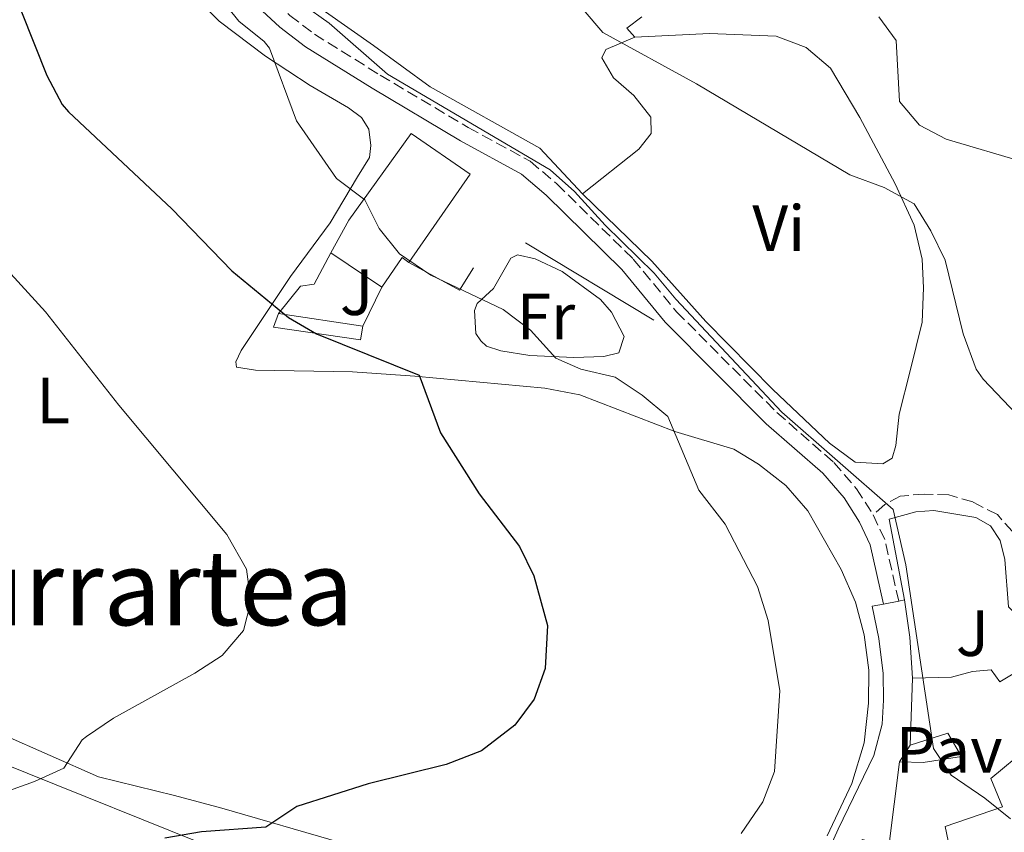
# Model space of a CAD drawing. Units: metres. Extents: x 628172 to 631633, y 4715736 to 4718113.
# Drawn here: x 631233 to 631385, y 4716304 to 4716428 of the extents above; entities that cross this region are included whole.
import ezdxf
from ezdxf.enums import TextEntityAlignment as Align

# ---------------------------------------------------------------- set-up
doc = ezdxf.new("R2010")
doc.units = ezdxf.units.M
doc.header["$MEASUREMENT"] = 0
doc.linetypes.add('DGN Style 3', pattern=[2.435890702152634, 1.739921930109024, -0.6959687720436097])
for name, color, linetype, lineweight in [('Camino', 7, 'DGN Style 3', 0), ('Curva de nivel directora', 30, 'Continuous', 30), ('Curva de nivel intermedia', 30, 'Continuous', 0), ('Edificio', 1, 'Continuous', 13), ('Etiqueta de uso rústico', 92, 'Continuous', 0), ('Línea  de muro-pared o tapia', 1, 'Continuous', 13), ('Línea de cambio de uso (parcela vista)', 92, 'Continuous', 0), ('Línea de muro de contención', 1, 'Continuous', 13), ('Línea de pavimento', 1, 'Continuous', 0), ('Línea telefónica', 7, 'Continuous', 0), ('Margen derecho', 7, 'Continuous', 0), ('Pavimento', 7, 'Continuous', 0), ('Senda', 7, 'DGN Style 3', 0), ('Texto de Área (paraje) menor', 7, 'Continuous', 0), ('Zona ajardinada', 92, 'Continuous', 0)]:
    doc.layers.add(name, color=color, linetype=linetype, lineweight=lineweight)
doc.styles.add('Style-Arial', font='arial.ttf')

msp = doc.modelspace()

# ---------------------------------------------------------------- linework, layer by layer
at = {"layer": 'Camino', "color": 7, "linetype": 'DGN Style 3', "lineweight": 0, "extrusion": (-0.09791688927690254, -0.08956634307805154, 0.991155968040328), "elevation": -483742.6854927941, "flags": 128}
msp.add_lwpolyline([(-3053919.695720389, 3616928.173478811), (-3053915.625895729, 3616926.892413917), (-3053907.259039313, 3616922.069581378)], dxfattribs=at)
at = {"layer": 'Camino', "color": 7, "linetype": 'DGN Style 3', "lineweight": 0}
msp.add_polyline3d([(631178.6999999998, 4716508.820000002, 498.9700000000013), (631192.5899999993, 4716488.330000003, 500.4199999999981), (631197.339999999, 4716483.780000002, 500.9400000000023), (631201.1700000024, 4716481.270000001, 501.5200000000041), (631205.530000001, 4716479.260000002, 501.8500000000058), (631222.0500000013, 4716473.369999999, 503.5899999999967), (631229.8799999988, 4716469.730000001, 504.2100000000065), (631235.089999999, 4716465.810000001, 504.6699999999983), (631245.6900000004, 4716456.720000002, 504.929999999993), (631262.129999998, 4716441.02, 506.0200000000041), (631274.9200000021, 4716429.130000001, 507.3500000000058), (631278.6999999996, 4716426.25, 507.6900000000024), (631288.809999997, 4716419.970000001, 508.3500000000057), (631302.3299999977, 4716411.92, 509.0399999999937), (631311.8500000017, 4716406.730000002, 509.5099999999949), (631315.9099999988, 4716403.27, 509.5800000000019), (631327.6499999978, 4716391.720000001, 509.1999999999971), (631334.2999999997, 4716383.640000001, 509.279999999999), (631349.699999998, 4716368.160000003, 509.3399999999965), (631358.4400000019, 4716360.5, 509.5099999999949), (631361.94, 4716356.460000001, 509.5099999999949), (631364.4899999981, 4716352.460000002, 509.5099999999949)], dxfattribs=at)
at = {"layer": 'Curva de nivel directora', "color": 30, "linetype": 'Continuous', "lineweight": 30, "elevation": 500.0000000000003, "flags": 128}
msp.add_lwpolyline([(631233.739999999, 4716429.710000002), (631237.6199999992, 4716419.890000001), (631239.9699999985, 4716415.440000001), (631240.9400000006, 4716414.340000001), (631256.7999999993, 4716399.420000001), (631266.0099999983, 4716389.920000001), (631274.7199999987, 4716382.770000001), (631279.0399999993, 4716380.24), (631294.7799999994, 4716373.87), (631298.0799999987, 4716365.050000001), (631303.9900000007, 4716355.680000001), (631310.209999999, 4716347.570000002), (631312.3999999994, 4716343.100000001), (631314.4699999992, 4716335.430000001), (631314.1299999994, 4716328.869999999), (631312.4699999987, 4716324.16), (631309.4800000002, 4716320.140000002), (631304.3599999994, 4716316.189999999), (631298.9500000003, 4716314.130000001), (631286.9499999996, 4716311.12), (631275.9999999995, 4716307.680000001), (631271.2499999999, 4716304.49), (631261.3799999993, 4716303.76), (631255.730000001, 4716302.789999999)], dxfattribs=at)
at = {"layer": 'Curva de nivel intermedia', "color": 30, "linetype": 'Continuous', "lineweight": 0, "flags": 128}
for points, elevation in [([(631259.7600000009, 4716437.470000001), (631267.1000000013, 4716428.269999998), (631271.0199999996, 4716425.109999999), (631271.7999999997, 4716424.109999998), (631275.9700000006, 4716412.949999998), (631282.0900000003, 4716404.109999998), (631286.4500000011, 4716400.82), (631288.6399999994, 4716396.439999999), (631291.770000001, 4716392.539999999), (631296.6000000011, 4716389.230000001), (631307.690000002, 4716383.96), (631311.8899999999, 4716380.779999999), (631315.7800000012, 4716376.499999999), (631319.6000000011, 4716374.789999999), (631324.8700000017, 4716373.58), (631329.0300000014, 4716370.8), (631332.99, 4716367.539999999), (631337.7400000019, 4716356.219999999), (631341.7899999998, 4716350.989999999), (631346.7200000007, 4716341.429999999), (631348.3500000001, 4716336.239999999), (631350.1699999995, 4716325.409999999), (631349.3300000012, 4716313.029999998), (631347.5499999998, 4716308.369999998), (631344.2300000007, 4716303.489999999)], 505), ([(631276.9200000004, 4716430.82), (631280.9700000006, 4716427.929999998), (631289.9100000013, 4716420.119999998), (631314.8800000005, 4716405.409999999), (631318.64, 4716402.109999999), (631323.3499999996, 4716396.92), (631330.8900000011, 4716389.57), (631334.1800000012, 4716385.569999999), (631350.4700000013, 4716368.189999999), (631367.5400000013, 4716353.249999999), (631369.4800000014, 4716344.76), (631373.7400000017, 4716316.560000001), (631376.4800000021, 4716312.479999999), (631381.6100000017, 4716308.949999999), (631385.5800000015, 4716305.789999999)], 510), ([(631319.9800000011, 4716430.029999999), (631323.0099999999, 4716426.509999999), (631337.390000001, 4716418.65), (631360.9100000019, 4716404.66), (631366.1700000011, 4716402.720000001), (631370.76, 4716400.21), (631373.3600000017, 4716396.05), (631375.540000001, 4716391.550000001), (631378.2900000003, 4716380.24), (631380.2800000019, 4716374.82), (631381.3800000015, 4716373.300000001), (631389.5600000002, 4716364.659999999)], 515.0000000000001), ([(631365.3700000009, 4716428.9), (631368.0000000017, 4716425.26), (631368.5400000005, 4716415.930000001), (631371.6100000016, 4716412.26), (631375.7199999999, 4716410.149999999), (631387.800000001, 4716406.569999998)], 520), ([(631232.0900000016, 4716389.430000001), (631237.4200000003, 4716383.600000001), (631248.7000000012, 4716369.279999999), (631265.2500000005, 4716349.439999999), (631268.2700000004, 4716344.08), (631268.9299999997, 4716339.08), (631267.820000001, 4716334.659999998), (631264.570000001, 4716330.859999998), (631260.370000001, 4716328.13), (631247.8600000008, 4716321.23), (631243.7300000002, 4716318.409999999), (631243.0599999997, 4716317.890000001), (631240.25, 4716313.55), (631235.7200000016, 4716311.489999998), (631230.4100000008, 4716309.609999999)], 495)]:
    msp.add_lwpolyline(points, dxfattribs=dict(at, elevation=elevation))
at = {"layer": 'Edificio', "color": 51, "linetype": 'Continuous', "lineweight": 13, "extrusion": (-0.009629121415857455, 0.006509482588943734, 0.999932451047161), "elevation": 25130.64832739325, "flags": 128}
msp.add_lwpolyline([(631264.6851502524, 4716323.736791028), (631256.8444545127, 4716329.03690332)], dxfattribs=at)
at = {"layer": 'Edificio', "color": 51, "linetype": 'Continuous', "lineweight": 13, "extrusion": (-0.1545650181865625, -0.4668789789682881, 0.8707087194639299), "elevation": -2299114.844599545, "flags": 128}
msp.add_lwpolyline([(-882985.7445627522, 4071521.118923893), (-882986.9327479841, 4071521.586594561), (-882988.4772934446, 4071515.506875874)], dxfattribs=at)
at = {"layer": 'Edificio', "color": 51, "linetype": 'Continuous', "lineweight": 13, "extrusion": (-0.08215407762846383, 0.01212629739867286, 0.9965458646948545), "elevation": 5831.324927395537, "flags": 128}
msp.add_lwpolyline([(-4758009.814941448, -63926.47031149978), (-4758009.814941448, -63913.34477151104)], dxfattribs=at)
at = {"layer": 'Edificio', "color": 51, "linetype": 'Continuous', "lineweight": 13, "extrusion": (-0.001053728953552241, -0.02713352058876535, 0.9996312628743419), "elevation": -128120.5490388608, "flags": 128}
msp.add_lwpolyline([(447874.6015861822, 4735532.558052761), (447874.6015861822, 4735542.86961908)], dxfattribs=at)
at = {"layer": 'Edificio', "color": 1, "linetype": 'Continuous', "lineweight": 13}
for points in [[(631302.6299999999, 4716404.779999999, 511.1399999999995), (631293.1900000004, 4716391.180000001, 510.9600000000065), (631292.1900000004, 4716391.939999999, 511.1900000000023), (631289.0599999997, 4716387.4, 508.1999999999971), (631281.2199999997, 4716392.699999999, 508.0899999999965), (631284.0099999999, 4716397.67, 511.1399999999995), (631293.5700000003, 4716411.01, 511.1399999999995)], [(631286.1299999999, 4716381.439999999, 503.5500000000029), (631285.79, 4716379.300000001, 503.4900000000052), (631272.4500000002, 4716381.24, 502.3999999999942), (631273.1900000004, 4716383.350000001, 502.4600000000065)], [(631382.5999999996, 4716328.640000001, 513.8399999999965), (631383.9500000002, 4716326.779999999, 514.1199999999953), (631387.0099999999, 4716328.630000001, 513.779999999999), (631391.5999999996, 4716321.49, 513.8899999999994), (631386.9800000006, 4716318.33, 514.929999999993), (631388.25, 4716316.689999999, 514.5800000000017), (631382.5499999998, 4716311.939999999, 514.6399999999994), (631384.3399999999, 4716307.59, 514.529999999999), (631375.5499999998, 4716304.59, 514.529999999999), (631376.2699999996, 4716301.15, 511.6499999999942), (631368.5099999999, 4716300.74, 513.8899999999994), (631366.4400000004, 4716291.480000001, 513.8899999999994), (631360.3899999997, 4716292.9, 513.8399999999965), (631362.8200000003, 4716302.57, 513.8399999999965), (631366.8799999999, 4716301.52, 513.9499999999971), (631368.5300000003, 4716314.529999999, 510.9100000000035), (631372.1699999999, 4716314.4, 514.7599999999948), (631378.0499999998, 4716315.33, 515.1600000000036), (631375.9699999997, 4716318.91, 515.2200000000012), (631370.1500000004, 4716317.060000001, 515.2200000000012), (631370.5499999998, 4716327.359999999, 515.5), (631376.54, 4716327.52, 515.5), (631379.7300000006, 4716328.380000001, 514.0099999999948)]]:
    msp.add_polyline3d(points, close=True, dxfattribs=at)
at = {"layer": 'Edificio', "color": 51, "linetype": 'Continuous', "lineweight": 13}
for points in [[(631281.2199999997, 4716392.699999999, 508.0899999999965), (631284.0099999999, 4716397.67, 511.1399999999995), (631293.5700000003, 4716411.01, 511.1399999999995), (631302.6299999999, 4716404.779999999, 511.1399999999995), (631293.1900000004, 4716391.180000001, 510.9600000000065)], [(631286.1299999999, 4716381.439999999, 503.5500000000029), (631285.79, 4716379.300000001, 503.4900000000052), (631272.4500000002, 4716381.24, 502.3999999999942), (631273.1900000004, 4716383.350000001, 502.4600000000065)], [(631370.5499999998, 4716327.359999999, 515.5), (631376.54, 4716327.52, 515.5), (631379.7300000006, 4716328.380000001, 514.0099999999948), (631382.5999999996, 4716328.640000001, 513.8399999999965), (631383.9500000002, 4716326.779999999, 514.1199999999953), (631387.0099999999, 4716328.630000001, 513.779999999999), (631391.5999999996, 4716321.49, 513.8899999999994), (631386.9800000006, 4716318.33, 514.929999999993), (631388.25, 4716316.689999999, 514.5800000000017), (631382.5499999998, 4716311.939999999, 514.6399999999994), (631384.3399999999, 4716307.59, 514.529999999999), (631375.5499999998, 4716304.59, 514.529999999999), (631376.2699999996, 4716301.15, 511.6499999999942), (631368.5099999999, 4716300.74, 513.8899999999994), (631366.4400000004, 4716291.480000001, 513.8899999999994)], [(631368.5300000003, 4716314.529999999, 510.9100000000035), (631372.1699999999, 4716314.4, 514.7599999999948), (631378.0499999998, 4716315.33, 515.1600000000036), (631375.9699999997, 4716318.91, 515.2200000000012), (631370.1500000004, 4716317.060000001, 515.2200000000012)], [(631366.4400000004, 4716291.480000001, 513.8899999999994), (631360.3899999997, 4716292.9, 513.8399999999965), (631362.8200000003, 4716302.57, 513.8399999999965), (631366.8799999999, 4716301.52, 513.9499999999971), (631368.5300000003, 4716314.529999999, 510.9100000000035)]]:
    msp.add_polyline3d(points, dxfattribs=at)
at = {"layer": 'Línea  de muro-pared o tapia', "color": 1, "linetype": 'Continuous', "lineweight": 13, "extrusion": (-0.01526977283143696, -0.03106069832624599, 0.9994008540406409), "elevation": -155630.7684043037, "flags": 128}
msp.add_lwpolyline([(-1514247.808611943, 4508399.813200491), (-1514247.808611943, 4508393.167946545)], dxfattribs=at)
at = {"layer": 'Línea  de muro-pared o tapia', "color": 1, "linetype": 'Continuous', "lineweight": 13, "extrusion": (0.1213296736619116, 0.01748511993863274, 0.9924582514493119), "elevation": 159576.4998747021, "flags": 128}
msp.add_lwpolyline([(4578043.945720659, -1287797.255303446), (4578050.261005701, -1287797.744767284), (4578056.00978818, -1287797.744767284)], dxfattribs=at)
at = {"layer": 'Línea  de muro-pared o tapia', "color": 1, "linetype": 'Continuous', "lineweight": 13, "elevation": 509.1499999999942, "flags": 128}
msp.add_lwpolyline([(631368.5300000003, 4716314.529999999), (631370.1500000004, 4716317.060000001)], dxfattribs=at)
at = {"layer": 'Línea  de muro-pared o tapia', "color": 1, "linetype": 'Continuous', "lineweight": 13}
for points in [[(631273.1900000004, 4716383.350000001, 502.2599999999948), (631276.5499999998, 4716387.560000001, 502.7700000000041), (631278.6799999997, 4716387.880000001, 503), (631281.2199999997, 4716392.699999999, 503.0599999999977)], [(631369.3099999997, 4716339.369999999, 510.7599999999948), (631366.9600000001, 4716351.77, 510.6999999999971), (631371.0199999996, 4716352.930000001, 510.9900000000052), (631373.7800000003, 4716353.119999999, 511.1600000000035), (631380.2300000006, 4716352.029999999, 511.570000000007), (631382.4900000002, 4716350.74, 511.8000000000029), (631384, 4716348.480000001, 512.0800000000017), (631384.7000000002, 4716345.59, 512.3099999999977), (631385.25, 4716338.310000001, 513.2299999999959), (631387.79, 4716335.779999999, 513.9199999999983), (631392.0899999999, 4716330.51, 514.779999999999), (631398.3099999997, 4716323.060000001, 514.8999999999943), (631401.0800000001, 4716319.27, 514.6699999999983)]]:
    msp.add_polyline3d(points, dxfattribs=at)
at = {"layer": 'Línea de cambio de uso (parcela vista)', "color": 92, "linetype": 'Continuous', "lineweight": 0}
for points in [[(631257.2400000002, 4716435.26, 503.5899999999965), (631264.1100000005, 4716428.26, 504.2200000000012), (631271.2199999997, 4716422.880000001, 504.9700000000012), (631278.0499999998, 4716418.350000001, 505.429999999993), (631283.9500000002, 4716414.939999999, 506), (631285.9199999999, 4716413.460000001, 506), (631287.0899999999, 4716411.680000001, 506), (631287.3799999999, 4716409.180000001, 506), (631287.1900000004, 4716407.300000001, 505.8899999999995), (631285.3499999996, 4716404.33, 505.429999999993), (631281.1500000004, 4716397.279999999, 503.3600000000006), (631275.0599999997, 4716389.029999999, 501), (631267.4600000001, 4716377.699999999, 497.5), (631266.6399999997, 4716375.960000001, 497.2100000000065), (631266.7300000006, 4716375.119999999, 496.9799999999959), (631269.6799999997, 4716374.680000001, 497.1000000000058), (631284.54, 4716374.42, 498.7100000000065), (631294.1100000005, 4716373.75, 499.8000000000029), (631314.0700000003, 4716371.91, 502.7899999999936), (631319.4600000001, 4716370.880000001, 503.4199999999983), (631334.0300000003, 4716365.25, 505.0299999999989), (631343.1200000001, 4716362.550000001, 505.7700000000041), (631346.9000000004, 4716360.25, 506.179999999993), (631351.0700000003, 4716356.930000001, 506.3500000000058), (631354.4400000004, 4716353.039999999, 506.4600000000065), (631359.5700000003, 4716344.07, 506.6399999999995), (631361.7800000003, 4716339.029999999, 506.5800000000018), (631363.0999999996, 4716334.039999999, 506.5800000000018), (631363.8399999999, 4716328.58, 506.6399999999995), (631363.7699999996, 4716323.539999999, 506.6399999999995), (631363.1200000001, 4716317.460000001, 506.5800000000018), (631361.1900000004, 4716311.180000001, 506.2899999999936), (631357.4500000002, 4716303.140000001, 505.9499999999971)], [(631319.8799999999, 4716401.730000001, 511.4499999999971), (631313.3099999997, 4716408.76, 511.4499999999971), (631296.4699999997, 4716418.17, 511.2700000000041), (631287.7800000003, 4716424.539999999, 511.2200000000012), (631280.4100000003, 4716429.67, 510.8699999999953)], [(631329, 4716428.92, 516.0500000000029), (631326.6500000004, 4716427.199999999, 515.4100000000036), (631327.9000000004, 4716425.810000001, 515.3500000000058)], [(631327.9000000004, 4716425.810000001, 515.3500000000058), (631339.3799999999, 4716426.350000001, 516), (631349.5800000001, 4716425.930000001, 516.6399999999994), (631354.2000000002, 4716424.220000001, 516.9900000000052), (631357.9500000002, 4716421.039999999, 516.9900000000052), (631362.4500000002, 4716413.470000001, 516.0500000000029), (631367.8899999997, 4716403.27, 515.0099999999948), (631370.7999999998, 4716396.939999999, 514.25), (631372.0099999999, 4716391.699999999, 513.779999999999), (631372.2300000006, 4716387.300000001, 513.3699999999953), (631372.0300000003, 4716382.029999999, 512.8500000000058), (631370.1799999997, 4716374.58, 511.8600000000006), (631368.4699999997, 4716367.9, 511.4499999999971), (631367.9600000001, 4716363.08, 511.3300000000018), (631367.4299999997, 4716361.130000001, 511.2200000000012), (631365.9900000002, 4716360.289999999, 511.1600000000035), (631361.7400000002, 4716360.550000001, 511.0399999999936), (631357.7699999996, 4716363.460000001, 510.8699999999953), (631349.0800000001, 4716371.67, 510.6300000000047), (631338.7800000003, 4716382.16, 510.8699999999953), (631330.5199999996, 4716391.41, 511.2200000000012), (631319.8799999999, 4716401.730000001, 511.4499999999971)], [(631319.8799999999, 4716401.730000001, 511.4499999999971), (631328.5300000003, 4716408.600000001, 512.6699999999983), (631330.4199999999, 4716411.02, 513.320000000007), (631330.3799999999, 4716413.52, 513.7200000000012), (631327.75, 4716416.859999999, 514.070000000007), (631324.6399999997, 4716419.529999999, 514.3600000000006), (631322.8300000001, 4716422.640000001, 514.6000000000058), (631323.4400000004, 4716423.880000001, 514.6000000000058), (631327.9000000004, 4716425.810000001, 515.3500000000058)], [(631318.5300000003, 4716376.609999999, 505.429999999993), (631311.7599999999, 4716376.91, 504.679999999993), (631307.3300000001, 4716377.619999999, 504.2200000000012), (631305.1200000001, 4716378.359999999, 504.1699999999983), (631304.2599999999, 4716379.16, 504.1699999999983), (631303.4699999997, 4716380.289999999, 504.1699999999983), (631303.2699999996, 4716383.810000001, 504.3399999999965), (631303.7000000002, 4716384.890000001, 504.4499999999971), (631306.2000000002, 4716387.199999999, 505.3099999999977), (631308.8499999996, 4716391.880000001, 506.2299999999959), (631309.9100000003, 4716392.369999999, 506.2899999999936), (631312.6100000005, 4716391.75, 506.2299999999959), (631316.75, 4716389.789999999, 506.2299999999959), (631322.6299999999, 4716385.49, 506.2299999999959), (631324.3099999997, 4716383.57, 506.1199999999953), (631326.2400000002, 4716379.850000001, 505.7200000000012), (631325.4699999997, 4716377.33, 505.7200000000012), (631323.1600000003, 4716376.75, 505.6000000000058), (631318.5300000003, 4716376.609999999, 505.429999999993)], [(631282.8799999999, 4716302.09, 501.2299999999959), (631264.4800000006, 4716307.41, 499.0500000000029), (631257.2100000001, 4716309.33, 498.1900000000023), (631245.5499999998, 4716312.210000001, 496.1199999999953), (631230.7000000002, 4716318.76, 492.7299999999959)]]:
    msp.add_polyline3d(points, dxfattribs=at)
at = {"layer": 'Línea de muro de contención', "color": 1, "linetype": 'Continuous', "lineweight": 13, "extrusion": (-0.05980016475256352, 0.03614763390500395, 0.9975556570230236), "elevation": 133240.3420065672, "flags": 128}
msp.add_lwpolyline([(-4362868.728648555, -1894875.218970189), (-4362868.728648555, -1894852.178286606)], dxfattribs=at)
at = {"layer": 'Línea de muro de contención', "color": 1, "linetype": 'Continuous', "lineweight": 13, "extrusion": (0.005741928525890773, -0.003609691908590528, 0.9999769999260626), "elevation": -12892.98036329963, "flags": 128}
msp.add_lwpolyline([(631279.8723314888, 4716375.367305534), (631287.6625475868, 4716371.137277975), (631289.812512143, 4716374.557300256)], dxfattribs=at)
at = {"layer": 'Línea de muro de contención', "color": 1, "linetype": 'Continuous', "lineweight": 13}
msp.add_polyline3d([(631364.3200000003, 4716338.41, 508.5800000000018), (631365.3799999999, 4716333.460000001, 508.3500000000058), (631366.0099999999, 4716328.07, 508.1199999999953), (631366.0700000003, 4716323.980000001, 507.9499999999971), (631365.8700000001, 4716320.300000001, 507.8300000000018), (631364.5800000001, 4716315.5, 507.7700000000041), (631359.1200000001, 4716304.17, 507.3699999999953), (631354.4900000002, 4716293.91, 507.3699999999953), (631341.6900000004, 4716283.470000001, 506.570000000007)], dxfattribs=at)
at = {"layer": 'Línea de pavimento', "color": 1, "linetype": 'Continuous', "lineweight": 0, "elevation": 508.6399999999995, "flags": 128}
for points in [[(631368.4199999999, 4716339.199999999), (631366.0999999996, 4716338.75)], [(631369.3099999997, 4716339.369999999), (631368.4199999999, 4716339.199999999)], [(631366.0999999996, 4716338.75), (631364.3200000003, 4716338.41)]]:
    msp.add_lwpolyline(points, dxfattribs=at)
at = {"layer": 'Línea telefónica', "color": 7, "linetype": 'Continuous', "lineweight": 0}
msp.add_polyline3d([(628721.7499999991, 4716754.579999999, 526.3300000000017), (628754.2800000021, 4716760.25, 523.3399999999965), (628790.480000001, 4716755.660000001, 518.4900000000052), (628930.989999999, 4716732.09, 507.5899999999965), (629186.1000000013, 4716700.170000001, 532.4700000000012), (629372.3399999988, 4716655.599999999, 529.570000000007), (629597.2899999997, 4716614.9, 498.0099999999948), (630080.2299999995, 4716527.300000002, 511.7400000000052), (630224.3000000004, 4716509.599999999, 502.4700000000012), (630544.9600000017, 4716478.619999999, 527.9400000000023), (630884.9300000004, 4716344.740000002, 516.3800000000047), (631155.0300000019, 4716310.410000001, 485.5200000000041), (631221.7800000012, 4716317.9, 491.5599999999977), (631298.0000000009, 4716287.33, 505.4900000000052)], dxfattribs=at)
at = {"layer": 'Margen derecho', "color": 7, "linetype": 'Continuous', "lineweight": 0}
msp.add_polyline3d([(631366.1000000018, 4716338.750000001, 508.699999999997), (631364.0399999988, 4716347.830000001, 509.3399999999965), (631362.4099999993, 4716351.310000001, 509.5099999999949), (631360.0300000011, 4716355.040000001, 509.5099999999949), (631356.7499999999, 4716358.820000002, 509.5099999999949), (631348.0700000006, 4716366.430000001, 509.3399999999965), (631332.5399999984, 4716382.050000001, 509.279999999999), (631325.8999999977, 4716390.12, 509.1999999999971), (631314.3099999982, 4716401.52, 509.5800000000019), (631310.4999999995, 4716404.760000001, 509.5099999999949), (631301.1499999977, 4716409.859999999, 509.0399999999937), (631287.5799999977, 4716417.939999999, 508.3500000000057), (631277.3500000017, 4716424.290000002, 507.6900000000024), (631273.3900000011, 4716427.310000001, 507.3500000000058), (631260.4999999985, 4716439.290000002, 506.0200000000041)], dxfattribs=at)
at = {"layer": 'Senda', "color": 7, "linetype": 'DGN Style 3', "lineweight": 0}
msp.add_polyline3d([(631403.1099999998, 4716321.000000002, 514.1399999999994), (631399.2699999998, 4716324.550000001, 513.8500000000059), (631395.3799999983, 4716329.27, 513.2200000000013), (631391.3599999994, 4716335.140000002, 512.4199999999983), (631388.9699999979, 4716340.029999999, 511.8399999999967), (631387.420000001, 4716345.45, 511.4400000000023), (631385.8799999988, 4716349.880000004, 511.320000000007), (631383.5599999987, 4716352.490000002, 511.2700000000041), (631379.7800000012, 4716354.42, 511.2100000000065), (631376.129999999, 4716355.510000001, 511.0899999999965), (631372.3700000015, 4716355.640000001, 510.6900000000023), (631368.6299999978, 4716355.330000003, 510.2899999999936), (631366.2899999997, 4716354.010000001, 509.8899999999994), (631364.4899999981, 4716352.460000002, 509.5099999999949)], dxfattribs=at)

# ---------------------------------------------------------------- texts
at = {"layer": 'Etiqueta de uso rústico', "color": 92, "linetype": 'Continuous', "lineweight": 0, "style": 'Style-Arial'}
for s, p in [('Vi', (631349.9989322167, 4716396.450010001, 513.0099999999948)), ('Fr', (631314.253685267, 4716382.91001, 505.1399999999995)), ('L', (631238.6214203797, 4716370.02001, 493.7700000000041))]:
    msp.add_text(s, height=7.000000000000002, dxfattribs=at).set_placement(p, align=Align.MIDDLE_CENTER)
at = {"layer": 'Pavimento', "color": 7, "linetype": 'Continuous', "lineweight": 0, "style": 'Style-Arial'}
msp.add_text('Pav', height=7.000000000000002, dxfattribs=at).set_placement((631376.1657062586, 4716316.350010002, 510.0099999999948), align=Align.MIDDLE_CENTER)
at = {"layer": 'Texto de Área (paraje) menor', "color": 7, "linetype": 'Continuous', "lineweight": 0, "style": 'Style-Arial'}
msp.add_text('Iturrartea', height=11.5, dxfattribs=at).set_placement((631249.4092777582, 4716341.240010002, 490.25), align=Align.MIDDLE_CENTER)
at = {"layer": 'Zona ajardinada', "color": 92, "linetype": 'Continuous', "lineweight": 0, "style": 'Style-Arial'}
for p in [(631285.1869051349, 4716386.630010001, 502.2899999999936), (631379.7369051353, 4716334.280009999, 510.7400000000052)]:
    msp.add_text('J', height=7.000000000000002, dxfattribs=at).set_placement(p, align=Align.MIDDLE_CENTER)

doc.saveas('drawing.dxf')
